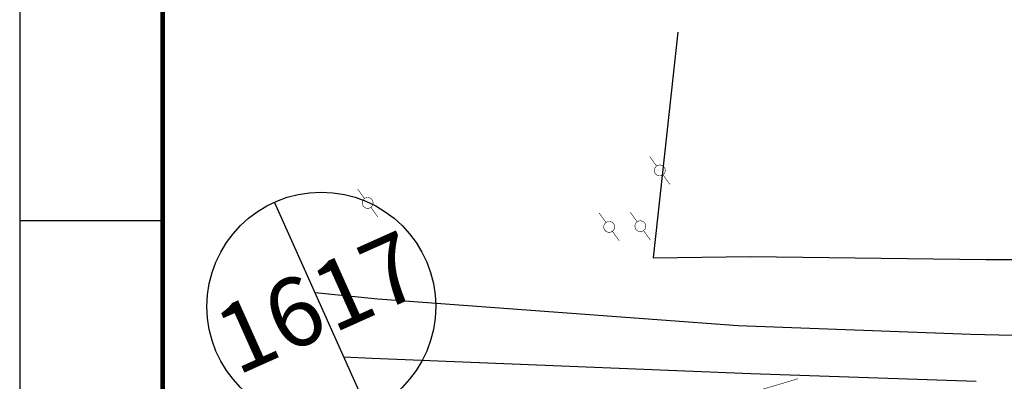
# Model space of a CAD drawing. Extents: x 1212 to 2238, y 60 to 654.
# Drawn here: x 1212 to 1384, y 329 to 392 of the extents above; entities that cross this region are included whole.
import ezdxf
from ezdxf.enums import TextEntityAlignment as Align

# ---------------------------------------------------------------- set-up
doc = ezdxf.new("R2010")
doc.units = 0
doc.header["$MEASUREMENT"] = 0
doc.layers.get('0').update_dxf_attribs({"linetype": 'CONTINUOUS'})
for name, color, linetype in [('A_FORMATO', 7, 'CONTINUOUS'), ('AB-ANT-PASSEIO', 7, 'CONTINUOUS'), ('AB_DIVISAS', 251, 'CONTINUOUS'), ('AB_ESTRADA', 5, 'CONTINUOUS'), ('AB_LUMINARIAS', 252, 'CONTINUOUS'), ('AB_POSTE-CONCRETO', 252, 'CONTINUOUS'), ('AB_POSTE-MADEIRA', 252, 'CONTINUOUS'), ('ASSIS_DIVS', 7, 'CONTINUOUS'), ('BALT_POSTE-CONCRETO', 252, 'CONTINUOUS'), ('BALT_POSTE-MADEIRA', 252, 'CONTINUOUS')]:
    doc.layers.add(name, color=color, linetype=linetype)

# ---------------------------------------------------------------- blocks, each defined once
blk = doc.blocks.new('DIV')
blk.add_line((0, -50), (0, 50))
blk.add_circle((0, 40), 10)
for p in [(-4.675, 37.472), (4.521, 37.406), (-4.675, -42.528), (4.521, -42.594)]:
    blk.add_attdef('N', text='', height=6).set_placement(p, align=Align.CENTER)
blk = doc.blocks.new('PTC')
at = {"layer": 'BALT_POSTE-CONCRETO', "const_width": 0.05}
for points in [[(-1.5, 0), (-0.475, 0)], [(0.475, 0), (1.5, 0)]]:
    blk.add_lwpolyline(points, dxfattribs=at)
blk.add_lwpolyline([(-0.475, 0, 1), (0.475, 0, 1)], format="xyb", close=True, dxfattribs=at)
blk = doc.blocks.new('PTM')
at = {"layer": 'BALT_POSTE-MADEIRA', "const_width": 0.05}
for points in [[(-1.5, 0), (-0.475, 0)], [(0.475, 0), (1.5, 0)]]:
    blk.add_lwpolyline(points, dxfattribs=at)
blk.add_lwpolyline([(-0.475, 0, 1), (0.475, 0, 1)], format="xyb", close=True, dxfattribs=at)
blk = doc.blocks.new('LUMI')
at = {"layer": 'AB_LUMINARIAS', "const_width": 0.05}
for points in [[(-1.5, 0), (-0.475, 0)], [(0.475, 0), (1.5, 0)]]:
    blk.add_lwpolyline(points, dxfattribs=at)
blk.add_lwpolyline([(-0.475, 0, 1), (0.475, 0, 1)], format="xyb", close=True, dxfattribs=at)

msp = doc.modelspace()

# ---------------------------------------------------------------- linework, layer by layer
at = {"layer": 'A_FORMATO'}
msp.add_lwpolyline([(1212.37, 60.01), (2238.37, 60.01), (2238.37, 654.01), (1212.37, 654.01)], close=True, dxfattribs=at)
at = {"layer": 'A_FORMATO', "const_width": 0.8}
msp.add_lwpolyline([(1237.37, 70.01), (2228.37, 70.01), (2228.37, 644.01), (1237.37, 644.01)], close=True, dxfattribs=at)
at = {"layer": 'A_FORMATO'}
msp.add_lwpolyline([(1212.37, 357.01), (1237.37, 357.01)], dxfattribs=at)
at = {"layer": 'AB-ANT-PASSEIO', "color": 1, "const_width": 0.1, "flags": 128}
msp.add_lwpolyline([(1281.45, 305.49, -0.040475), (1348.44, 329.37, -0.040475)], format="xyb", dxfattribs=at)
at = {"layer": 'AB_DIVISAS'}
for p, q in [((1327.41, 389.99), (1323.11, 350.48)), ((1323.11, 350.48), (1340.13, 350.74)), ((1340.13, 350.74), (1381.29, 350.22)), ((1381.29, 350.22), (1459.67, 350.17))]:
    msp.add_line(p, q, dxfattribs=at)
at = {"layer": 'AB_ESTRADA'}
for p, q in [((1264, 344.43), (1274.97, 343.35)), ((1274.97, 343.35), (1337.97, 338.69)), ((1337.97, 338.69), (1378.65, 337.14)), ((1378.65, 337.14), (1419.47, 336.24)), ((1269.02, 333.22), (1273.97, 332.94)), ((1273.97, 332.94), (1340.19, 330.31)), ((1340.19, 330.31), (1379.59, 328.92))]:
    msp.add_line(p, q, dxfattribs=at)

# ---------------------------------------------------------------- block references
at = {"layer": 'AB_LUMINARIAS', "xscale": 2, "yscale": 2, "zscale": 2, "rotation": 305.9013647949756}
msp.add_blockref('LUMI', (1273.2, 360.11), dxfattribs=at)
at = {"layer": 'AB_POSTE-CONCRETO', "xscale": 2, "yscale": 2, "zscale": 2, "rotation": 305.9013647949756}
for p in [(1315.42, 355.92), (1320.87, 356.04)]:
    msp.add_blockref('PTC', p, dxfattribs=at)
at = {"layer": 'AB_POSTE-MADEIRA', "xscale": 2, "yscale": 2, "zscale": 2, "rotation": 305.9013647949756}
msp.add_blockref('PTM', (1324.27, 365.79), dxfattribs=at)
at = {"layer": 'ASSIS_DIVS', "ltscale": 4000}
ref = msp.add_blockref('DIV', (1297.81, 268.99), dxfattribs=dict(at, xscale=2, yscale=2, zscale=2, rotation=24.14187097148931))
ref.add_attrib('N', '16', dxfattribs={"layer": '0', "height": 12, "rotation": 24.1419}).set_placement((1258.63, 333.56), align=Align.CENTER)
ref.add_attrib('N', '17', dxfattribs={"layer": '0', "height": 12, "rotation": 24.1419}).set_placement((1275.46, 340.96), align=Align.CENTER)

doc.saveas('drawing.dxf')
